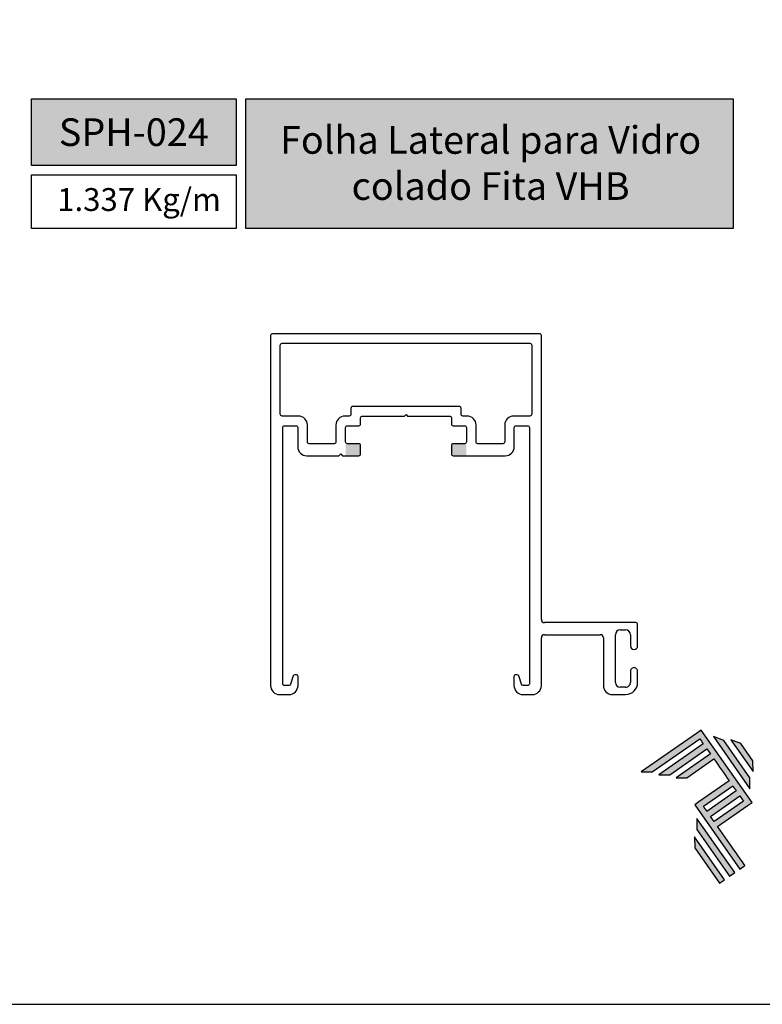
# Model space of a CAD drawing. Units: millimetres. Extents: x 81 to 3151, y 251 to 548.
# Drawn here: x 1756 to 1818, y 251 to 333 of the extents above; entities that cross this region are included whole.
import ezdxf

# ---------------------------------------------------------------- set-up
doc = ezdxf.new("R2010")
doc.units = ezdxf.units.MM
doc.layers.add('Layer 1', color=7, linetype='Continuous')
doc.layers.add('Layout', color=9, linetype='Continuous')
doc.styles.add('Perfil-01', font='txt', dxfattribs={"height": 1.3})

# ---------------------------------------------------------------- blocks, each defined once
blk = doc.blocks.new('A$C2A843FA4')
at = {"true_color": 0x025397}
h = blk.add_hatch(color=154, dxfattribs=at)
edge = h.paths.add_edge_path()
edge.add_spline(control_points=[(2.039, -0.15), (2.039, -0.15), (1.62, 0.449), (1.62, 0.449)], knot_values=[0.6, 0.6, 0.6, 0.6, 1, 1, 1, 1], degree=3, periodic=0)
edge.add_spline(control_points=[(1.62, 0.449), (1.62, 0.449), (1.263, 0.583), (1.263, 0.583)], knot_values=[0, 0, 0, 0, 0.2, 0.2, 0.2, 0.2], degree=3, periodic=0)
edge.add_spline(control_points=[(1.263, 0.583), (1.263, 0.583), (2.043, -0.531), (2.043, -0.531)], knot_values=[0.2, 0.2, 0.2, 0.2, 0.4, 0.4, 0.4, 0.4], degree=3, periodic=0)
edge.add_spline(control_points=[(2.043, -0.531), (2.043, -0.531), (2.039, -0.15), (2.039, -0.15)], knot_values=[0.4, 0.4, 0.4, 0.4, 0.6, 0.6, 0.6, 0.6], degree=3, periodic=0)
edge = h.paths.add_edge_path(flags=17)
edge.add_spline(control_points=[(1.933, -0.752), (1.933, -0.752), (1.018, 0.555), (1.018, 0.555)], knot_values=[0.6, 0.6, 0.6, 0.6, 1, 1, 1, 1], degree=3, periodic=0)
edge.add_spline(control_points=[(1.018, 0.555), (1.018, 0.555), (0.66, 0.689), (0.66, 0.689)], knot_values=[0, 0, 0, 0, 0.2, 0.2, 0.2, 0.2], degree=3, periodic=0)
edge.add_spline(control_points=[(0.66, 0.689), (0.66, 0.689), (1.936, -1.133), (1.936, -1.133)], knot_values=[0.2, 0.2, 0.2, 0.2, 0.4, 0.4, 0.4, 0.4], degree=3, periodic=0)
edge.add_line((1.936, -1.133), (1.936, -1.127))
edge.add_line((1.936, -1.127), (1.936, -1.121))
edge.add_line((1.936, -1.121), (1.936, -1.113))
edge.add_line((1.936, -1.113), (1.936, -1.104))
edge.add_line((1.936, -1.104), (1.936, -1.093))
edge.add_line((1.936, -1.093), (1.936, -1.087))
edge.add_line((1.936, -1.087), (1.936, -1.08))
edge.add_line((1.936, -1.08), (1.936, -1.074))
edge.add_line((1.936, -1.074), (1.936, -1.06))
edge.add_line((1.936, -1.06), (1.936, -1.045))
edge.add_line((1.936, -1.045), (1.935, -1.029))
edge.add_line((1.935, -1.029), (1.935, -1.013))
edge.add_line((1.935, -1.013), (1.935, -0.996))
edge.add_line((1.935, -0.996), (1.935, -0.978))
edge.add_line((1.935, -0.978), (1.935, -0.943))
edge.add_line((1.935, -0.943), (1.934, -0.907))
edge.add_line((1.934, -0.907), (1.934, -0.89))
edge.add_line((1.934, -0.89), (1.934, -0.873))
edge.add_line((1.934, -0.873), (1.934, -0.856))
edge.add_line((1.934, -0.856), (1.934, -0.84))
edge.add_line((1.934, -0.84), (1.934, -0.826))
edge.add_line((1.934, -0.826), (1.934, -0.812))
edge.add_line((1.934, -0.812), (1.934, -0.805))
edge.add_line((1.934, -0.805), (1.934, -0.799))
edge.add_line((1.934, -0.799), (1.934, -0.793))
edge.add_line((1.934, -0.793), (1.933, -0.782))
edge.add_line((1.933, -0.782), (1.933, -0.772))
edge.add_line((1.933, -0.772), (1.933, -0.765))
edge.add_line((1.933, -0.765), (1.933, -0.752))
edge = h.paths.add_edge_path()
edge.add_spline(control_points=[(1.405, -4.057), (1.405, -4.057), (0.082, -2.168), (0.082, -2.168)], knot_values=[0.6, 0.6, 0.6, 0.6, 1, 1, 1, 1], degree=3, periodic=0)
edge.add_spline(control_points=[(0.082, -2.168), (0.082, -2.168), (0.085, -2.55), (0.085, -2.55)], knot_values=[0, 0, 0, 0, 0.2, 0.2, 0.2, 0.2], degree=3, periodic=0)
edge.add_spline(control_points=[(0.085, -2.55), (0.085, -2.55), (1.227, -4.181), (1.227, -4.181)], knot_values=[0.2, 0.2, 0.2, 0.2, 0.4, 0.4, 0.4, 0.4], degree=3, periodic=0)
edge.add_spline(control_points=[(1.227, -4.181), (1.227, -4.181), (1.405, -4.057), (1.405, -4.057)], knot_values=[0.4, 0.4, 0.4, 0.4, 0.6, 0.6, 0.6, 0.6], degree=3, periodic=0)
edge = h.paths.add_edge_path()
edge.add_spline(control_points=[(1.05, -4.305), (1.05, -4.305), (0.005, -2.812), (0.005, -2.812)], knot_values=[0.4, 0.4, 0.4, 0.4, 0.6, 0.6, 0.6, 0.6], degree=3, periodic=0)
edge.add_spline(control_points=[(0.005, -2.812), (0.005, -2.812), (0.008, -3.193), (0.008, -3.193)], knot_values=[0.6, 0.6, 0.6, 0.6, 1, 1, 1, 1], degree=3, periodic=0)
edge.add_spline(control_points=[(0.008, -3.193), (0.008, -3.193), (0.873, -4.429), (0.873, -4.429)], knot_values=[0, 0, 0, 0, 0.2, 0.2, 0.2, 0.2], degree=3, periodic=0)
edge.add_spline(control_points=[(0.873, -4.429), (0.873, -4.429), (1.05, -4.305), (1.05, -4.305)], knot_values=[0.2, 0.2, 0.2, 0.2, 0.4, 0.4, 0.4, 0.4], degree=3, periodic=0)
edge = h.paths.add_edge_path()
edge.add_spline(control_points=[(1.759, -3.809), (1.759, -3.809), (1.248, -3.079), (0.808, -2.451)], knot_values=[0.6, 0.6, 0.6, 0.6, 0.828232, 0.828232, 0.828232, 0.828232], degree=3, periodic=0)
edge.add_spline(control_points=[(0.808, -2.451), (0.808, -2.451), (1.841, -1.728), (1.841, -1.728)], knot_values=[0.6, 0.6, 0.6, 0.6, 1, 1, 1, 1], degree=3, periodic=0)
edge.add_spline(control_points=[(1.841, -1.728), (1.841, -1.728), (2.007, -1.612), (2.007, -1.612)], knot_values=[0.333333, 0.333333, 0.333333, 0.333333, 0.5, 0.5, 0.5, 0.5], degree=3, periodic=0)
edge.add_spline(control_points=[(2.007, -1.612), (2.007, -1.612), (0.235, 0.919), (0.235, 0.919)], knot_values=[0.5, 0.5, 0.5, 0.5, 0.666667, 0.666667, 0.666667, 0.666667], degree=3, periodic=0)
edge.add_spline(control_points=[(0.235, 0.919), (0.235, 0.919), (0.235, 0.919), (0.235, 0.919)], knot_values=[0.666667, 0.666667, 0.666667, 0.666667, 0.999997, 0.999997, 0.999997, 0.999997], degree=3, periodic=0)
edge.add_spline(control_points=[(0.235, 0.919), (0.235, 0.919), (0.069, 0.803), (0.069, 0.803)], knot_values=[0.000002, 0.000002, 0.000002, 0.000002, 0.166667, 0.166667, 0.166667, 0.166667], degree=3, periodic=0)
edge.add_spline(control_points=[(0.069, 0.803), (0.069, 0.803), (-1.856, -0.545), (-1.856, -0.545)], knot_values=[0.6, 0.6, 0.6, 0.6, 1, 1, 1, 1], degree=3, periodic=0)
edge.add_spline(control_points=[(-1.856, -0.545), (-1.856, -0.545), (-1.474, -0.542), (-1.474, -0.542)], knot_values=[0, 0, 0, 0, 0.2, 0.2, 0.2, 0.2], degree=3, periodic=0)
edge.add_spline(control_points=[(-1.474, -0.542), (-1.474, -0.542), (0.182, 0.618), (0.182, 0.618)], knot_values=[0.2, 0.2, 0.2, 0.2, 0.4, 0.4, 0.4, 0.4], degree=3, periodic=0)
edge.add_spline(control_points=[(0.182, 0.618), (0.217, 0.567), (0.259, 0.508), (0.306, 0.441)], knot_values=[0.193621, 0.193621, 0.193621, 0.193621, 0.205877, 0.205877, 0.205877, 0.205877], degree=3, periodic=0)
edge.add_spline(control_points=[(0.306, 0.441), (0.306, 0.441), (-1.247, -0.647), (-1.247, -0.647)], knot_values=[0.2, 0.2, 0.2, 0.2, 0.4, 0.4, 0.4, 0.4], degree=3, periodic=0)
edge.add_spline(control_points=[(-1.247, -0.647), (-1.247, -0.647), (-0.866, -0.644), (-0.866, -0.644)], knot_values=[0.4, 0.4, 0.4, 0.4, 0.6, 0.6, 0.6, 0.6], degree=3, periodic=0)
edge.add_spline(control_points=[(-0.866, -0.644), (-0.866, -0.644), (0.43, 0.264), (0.43, 0.264)], knot_values=[0.6, 0.6, 0.6, 0.6, 1, 1, 1, 1], degree=3, periodic=0)
edge.add_spline(control_points=[(0.43, 0.264), (0.469, 0.207), (0.511, 0.148), (0.554, 0.086)], knot_values=[0.215868, 0.215868, 0.215868, 0.215868, 0.224785, 0.224785, 0.224785, 0.224785], degree=3, periodic=0)
edge.add_spline(control_points=[(0.554, 0.086), (0.554, 0.086), (-0.645, -0.753), (-0.645, -0.753)], knot_values=[0.2, 0.2, 0.2, 0.2, 0.4, 0.4, 0.4, 0.4], degree=3, periodic=0)
edge.add_spline(control_points=[(-0.645, -0.753), (-0.645, -0.753), (-0.263, -0.75), (-0.263, -0.75)], knot_values=[0.4, 0.4, 0.4, 0.4, 0.6, 0.6, 0.6, 0.6], degree=3, periodic=0)
edge.add_spline(control_points=[(-0.263, -0.75), (-0.263, -0.75), (0.678, -0.091), (0.678, -0.091)], knot_values=[0.6, 0.6, 0.6, 0.6, 1, 1, 1, 1], degree=3, periodic=0)
edge.add_spline(control_points=[(0.678, -0.091), (0.85, -0.337), (1.038, -0.604), (1.21, -0.85)], knot_values=[0.2331, 0.2331, 0.2331, 0.2331, 0.266901, 0.266901, 0.266901, 0.266901], degree=3, periodic=0)
edge.add_spline(control_points=[(1.21, -0.85), (1.21, -0.85), (0.155, -1.589), (0.155, -1.589)], knot_values=[0.2, 0.2, 0.2, 0.2, 0.4, 0.4, 0.4, 0.4], degree=3, periodic=0)
edge.add_spline(control_points=[(0.155, -1.589), (0.155, -1.589), (0.011, -1.69), (0.011, -1.69)], knot_values=[0, 0, 0, 0, 0.2, 0.2, 0.2, 0.2], degree=3, periodic=0)
edge.add_spline(control_points=[(0.011, -1.69), (0.011, -1.69), (1.582, -3.933), (1.582, -3.933)], knot_values=[0.2, 0.2, 0.2, 0.2, 0.4, 0.4, 0.4, 0.4], degree=3, periodic=0)
edge.add_spline(control_points=[(1.582, -3.933), (1.582, -3.933), (1.759, -3.809), (1.759, -3.809)], knot_values=[0.4, 0.4, 0.4, 0.4, 0.6, 0.6, 0.6, 0.6], degree=3, periodic=0)
edge = h.paths.add_edge_path(flags=16)
edge.add_spline(control_points=[(0.684, -2.274), (0.684, -2.274), (1.706, -1.559), (1.706, -1.559)], knot_values=[0.2, 0.2, 0.2, 0.2, 0.4, 0.4, 0.4, 0.4], degree=3, periodic=0)
edge.add_spline(control_points=[(1.706, -1.559), (1.671, -1.508), (1.629, -1.449), (1.582, -1.382)], knot_values=[0.294125, 0.294125, 0.294125, 0.294125, 0.306381, 0.306381, 0.306381, 0.306381], degree=3, periodic=0)
edge.add_spline(control_points=[(1.582, -1.382), (1.582, -1.382), (0.56, -2.097), (0.56, -2.097)], knot_values=[0.6, 0.6, 0.6, 0.6, 1, 1, 1, 1], degree=3, periodic=0)
edge.add_spline(control_points=[(0.56, -2.097), (0.6, -2.154), (0.641, -2.213), (0.684, -2.274)], knot_values=[0.850152, 0.850152, 0.850152, 0.850152, 0.873465, 0.873465, 0.873465, 0.873465], degree=3, periodic=0)
edge = h.paths.add_edge_path(flags=16)
edge.add_spline(control_points=[(0.436, -1.92), (0.436, -1.92), (1.458, -1.204), (1.458, -1.204)], knot_values=[0.2, 0.2, 0.2, 0.2, 0.4, 0.4, 0.4, 0.4], degree=3, periodic=0)
edge.add_spline(control_points=[(1.458, -1.204), (1.418, -1.148), (1.377, -1.089), (1.334, -1.027)], knot_values=[0.275216, 0.275216, 0.275216, 0.275216, 0.284132, 0.284132, 0.284132, 0.284132], degree=3, periodic=0)
edge.add_spline(control_points=[(1.334, -1.027), (1.334, -1.027), (0.312, -1.743), (0.312, -1.743)], knot_values=[0.6, 0.6, 0.6, 0.6, 1, 1, 1, 1], degree=3, periodic=0)
edge.add_spline(control_points=[(0.312, -1.743), (0.348, -1.793), (0.389, -1.853), (0.436, -1.92)], knot_values=[0.899402, 0.899402, 0.899402, 0.899402, 0.931019, 0.931019, 0.931019, 0.931019], degree=3, periodic=0)
at = {"layer": 'Layer 1', "color": 154}
for p, q in [((1.933, -0.753), (1.933, -0.752)), ((1.933, -0.752), (1.933, -0.752)), ((1.933, -0.754), (1.933, -0.753)), ((1.933, -0.756), (1.933, -0.754)), ((1.933, -0.759), (1.933, -0.756)), ((1.933, -0.761), (1.933, -0.759)), ((1.933, -0.765), (1.933, -0.761)), ((1.933, -0.768), (1.933, -0.765)), ((1.933, -0.772), (1.933, -0.768)), ((1.933, -0.777), (1.933, -0.772)), ((1.933, -0.782), (1.933, -0.777)), ((1.933, -0.787), (1.933, -0.782)), ((1.934, -0.793), (1.933, -0.787)), ((1.934, -0.799), (1.934, -0.793)), ((1.934, -0.805), (1.934, -0.799)), ((1.934, -0.812), (1.934, -0.805)), ((1.934, -0.826), (1.934, -0.812)), ((1.934, -0.84), (1.934, -0.826)), ((1.934, -0.856), (1.934, -0.84)), ((1.934, -0.873), (1.934, -0.856)), ((1.934, -0.89), (1.934, -0.873)), ((1.934, -0.907), (1.934, -0.89)), ((1.935, -0.943), (1.934, -0.907)), ((1.935, -0.978), (1.935, -0.943)), ((1.935, -0.996), (1.935, -0.978)), ((1.935, -1.013), (1.935, -0.996)), ((1.935, -1.029), (1.935, -1.013)), ((1.936, -1.045), (1.935, -1.029)), ((1.936, -1.06), (1.936, -1.045)), ((1.936, -1.074), (1.936, -1.06)), ((1.936, -1.08), (1.936, -1.074)), ((1.936, -1.087), (1.936, -1.08)), ((1.936, -1.093), (1.936, -1.087)), ((1.936, -1.098), (1.936, -1.093)), ((1.936, -1.104), (1.936, -1.098)), ((1.936, -1.108), (1.936, -1.104)), ((1.936, -1.113), (1.936, -1.108)), ((1.936, -1.117), (1.936, -1.113)), ((1.936, -1.121), (1.936, -1.117)), ((1.936, -1.124), (1.936, -1.121)), ((1.936, -1.127), (1.936, -1.124)), ((1.936, -1.129), (1.936, -1.127)), ((1.936, -1.131), (1.936, -1.129)), ((1.936, -1.132), (1.936, -1.131)), ((1.936, -1.133), (1.936, -1.132)), ((1.936, -1.133), (1.936, -1.133))]:
    blk.add_line(p, q, dxfattribs=at)
for points in [[(0.069, 0.803), (0.069, 0.803), (-1.856, -0.545), (-1.856, -0.545)], [(0.235, 0.919), (0.235, 0.919), (0.069, 0.803), (0.069, 0.803)], [(2.007, -1.612), (2.007, -1.612), (0.235, 0.919), (0.235, 0.919)], [(0.235, 0.919), (0.235, 0.919), (0.235, 0.919), (0.235, 0.919)], [(1.018, 0.555), (1.018, 0.555), (0.66, 0.689), (0.66, 0.689)], [(0.66, 0.689), (0.66, 0.689), (1.936, -1.133), (1.936, -1.133)], [(-1.474, -0.542), (-1.474, -0.542), (0.182, 0.618), (0.182, 0.618)], [(0.306, 0.441), (0.306, 0.441), (-1.247, -0.647), (-1.247, -0.647)], [(0.182, 0.618), (0.217, 0.567), (0.259, 0.508), (0.306, 0.441)], [(1.933, -0.752), (1.933, -0.752), (1.018, 0.555), (1.018, 0.555)], [(1.62, 0.449), (1.62, 0.449), (1.263, 0.583), (1.263, 0.583)], [(1.263, 0.583), (1.263, 0.583), (2.043, -0.531), (2.043, -0.531)], [(2.039, -0.15), (2.039, -0.15), (1.62, 0.449), (1.62, 0.449)], [(-0.866, -0.644), (-0.866, -0.644), (0.43, 0.264), (0.43, 0.264)], [(0.554, 0.086), (0.554, 0.086), (-0.645, -0.753), (-0.645, -0.753)], [(0.43, 0.264), (0.469, 0.207), (0.511, 0.148), (0.554, 0.086)], [(-0.263, -0.75), (-0.263, -0.75), (0.678, -0.091), (0.678, -0.091)], [(0.678, -0.091), (0.85, -0.337), (1.038, -0.604), (1.21, -0.85)], [(2.043, -0.531), (2.043, -0.531), (2.039, -0.15), (2.039, -0.15)], [(-1.856, -0.545), (-1.856, -0.545), (-1.474, -0.542), (-1.474, -0.542)], [(-1.247, -0.647), (-1.247, -0.647), (-0.866, -0.644), (-0.866, -0.644)], [(-0.645, -0.753), (-0.645, -0.753), (-0.263, -0.75), (-0.263, -0.75)], [(1.21, -0.85), (1.21, -0.85), (0.155, -1.589), (0.155, -1.589)], [(0.312, -1.743), (0.312, -1.743), (1.334, -1.027), (1.334, -1.027)], [(1.334, -1.027), (1.377, -1.089), (1.418, -1.148), (1.458, -1.204)], [(1.458, -1.204), (1.458, -1.204), (0.436, -1.92), (0.436, -1.92)], [(0.155, -1.589), (0.155, -1.589), (0.011, -1.69), (0.011, -1.69)], [(0.011, -1.69), (0.011, -1.69), (1.582, -3.933), (1.582, -3.933)], [(0.56, -2.097), (0.56, -2.097), (1.582, -1.382), (1.582, -1.382)], [(1.706, -1.559), (1.706, -1.559), (0.684, -2.274), (0.684, -2.274)], [(1.582, -1.382), (1.629, -1.449), (1.671, -1.508), (1.706, -1.559)], [(1.841, -1.728), (1.841, -1.728), (2.007, -1.612), (2.007, -1.612)], [(0.436, -1.92), (0.389, -1.853), (0.348, -1.793), (0.312, -1.743)], [(0.808, -2.451), (0.808, -2.451), (1.841, -1.728), (1.841, -1.728)], [(0.082, -2.168), (0.082, -2.168), (0.085, -2.55), (0.085, -2.55)], [(1.405, -4.057), (1.405, -4.057), (0.082, -2.168), (0.082, -2.168)], [(0.684, -2.274), (0.641, -2.213), (0.6, -2.154), (0.56, -2.097)], [(0.085, -2.55), (0.085, -2.55), (1.227, -4.181), (1.227, -4.181)], [(1.759, -3.809), (1.759, -3.809), (1.248, -3.079), (0.808, -2.451)], [(1.05, -4.305), (1.05, -4.305), (0.005, -2.812), (0.005, -2.812)], [(0.005, -2.812), (0.005, -2.812), (0.008, -3.193), (0.008, -3.193)], [(0.008, -3.193), (0.008, -3.193), (0.873, -4.429), (0.873, -4.429)], [(1.227, -4.181), (1.227, -4.181), (1.405, -4.057), (1.405, -4.057)], [(1.582, -3.933), (1.582, -3.933), (1.759, -3.809), (1.759, -3.809)], [(0.873, -4.429), (0.873, -4.429), (1.05, -4.305), (1.05, -4.305)]]:
    blk.add_open_spline(points, degree=3, dxfattribs=at)
blk = doc.blocks.new('A$C65656AD8')
at = {"xscale": 1.588043450200296, "yscale": 1.588043450200296, "zscale": 1.588043450200296}
blk.add_blockref('A$C2A843FA4', (-7.142, 2.095), dxfattribs=at)

msp = doc.modelspace()

# ---------------------------------------------------------------- hatches: boundary and pattern name
at = {"true_color": 0x008295}
h = msp.add_hatch(color=144, dxfattribs=at)
h.dxf.hatch_style = 1
h.paths.add_polyline_path([(1774.389, 326.676), (1757.389, 326.676), (1757.389, 321.159), (1774.389, 321.159)])
h.paths.add_polyline_path([(1815.703, 326.676), (1775.189, 326.676), (1775.189, 315.908), (1815.703, 315.908)])
at = {"linetype": 'Continuous', "transparency": 33554483}
h = msp.add_hatch(color=7, dxfattribs=at)
edge = h.paths.add_edge_path(flags=0)
edge.add_arc((1783.639, 298.165), 0.15, 180, 270, ccw=False)
edge.add_line((1783.489, 298.165), (1783.489, 297.015))
edge.add_line((1783.489, 297.015), (1784.589, 297.015))
edge.add_arc((1784.589, 297.165), 0.15, 270, 360)
edge.add_line((1784.739, 297.165), (1784.739, 297.865))
edge.add_arc((1784.589, 297.865), 0.15, 0, 90)
edge.add_line((1784.589, 298.015), (1783.639, 298.015))
h = msp.add_hatch(color=7, dxfattribs=at)
edge = h.paths.add_edge_path(flags=0)
edge.add_line((1792.289, 297.865), (1792.289, 297.165))
edge.add_arc((1792.439, 297.165), 0.15, 180, 270)
edge.add_line((1792.439, 297.015), (1793.539, 297.015))
edge.add_line((1793.539, 297.015), (1793.539, 298.165))
edge.add_arc((1793.389, 298.165), 0.15, 270, 360, ccw=False)
edge.add_line((1793.389, 298.015), (1792.439, 298.015))
edge.add_arc((1792.439, 297.865), 0.15, 90, 180)

# ---------------------------------------------------------------- linework, layer by layer
at = {"color": 0}
for p, q in [((1807.614, 283.141), (1800.014, 283.141)), ((1806.314, 282.541), (1806.764, 282.541)), ((1807.764, 281.203), (1807.764, 282.991)), ((1799.764, 277.894), (1799.764, 281.891)), ((1800.014, 282.141), (1804.664, 282.141)), ((1804.914, 281.891), (1804.914, 277.915)), ((1805.914, 278.165), (1805.914, 282.141)), ((1807.164, 282.141), (1807.164, 281.203)), ((1807.164, 279.103), (1807.164, 278.165)), ((1807.765, 278.165), (1807.765, 279.103)), ((1806.764, 277.765), (1806.314, 277.765)), ((1805.664, 277.165), (1806.769, 277.165))]:
    msp.add_line(p, q, dxfattribs=at)
at = {"color": 144, "true_color": 0x008295}
for points in [[(1757.389, 326.676), (1774.389, 326.676), (1774.389, 321.159), (1757.389, 321.159)], [(1775.189, 326.676), (1815.703, 326.676), (1815.703, 315.908), (1775.189, 315.908)], [(1757.389, 320.359), (1774.389, 320.359), (1774.389, 315.908), (1757.389, 315.908)]]:
    msp.add_lwpolyline(points, close=True, dxfattribs=at)
at = {"color": 0}
msp.add_lwpolyline([(1799.764, 283.391), (1799.764, 307.015, 0.414214), (1799.614, 307.165), (1777.414, 307.165, 0.414088), (1777.264, 307.015), (1777.264, 277.915, 0.414214), (1778.014, 277.165), (1778.789, 277.165, 0.414214), (1779.539, 277.915), (1779.539, 278.665, 0.414214), (1779.389, 278.815), (1779.273, 278.815, 0.3312), (1779.129, 278.708), (1778.922, 278.018, -0.339621), (1778.779, 277.915), (1778.414, 277.915, -0.414214), (1778.264, 278.065), (1778.264, 299.365, -0.414214), (1778.414, 299.515), (1779.364, 299.515, -0.414214), (1779.514, 299.365), (1779.514, 297.765, 0.414214), (1780.264, 297.015), (1782.939, 297.015), (1783.089, 297.165), (1783.239, 297.015), (1784.589, 297.015, 0.414214), (1784.739, 297.165), (1784.739, 297.865, 0.414214), (1784.589, 298.015), (1783.639, 298.015, -0.414214), (1783.489, 298.165), (1783.489, 299.365, -0.414214), (1783.639, 299.515), (1784.589, 299.515, 0.414214), (1784.739, 299.665), (1784.739, 300.165, -0.414214), (1784.889, 300.315), (1788.389, 300.315), (1788.514, 300.44), (1788.639, 300.315), (1792.139, 300.315, -0.414214), (1792.289, 300.165), (1792.289, 299.665, 0.414214), (1792.439, 299.515), (1793.389, 299.515, -0.414214), (1793.539, 299.365), (1793.539, 298.165, -0.414214), (1793.389, 298.015), (1792.439, 298.015, 0.414214), (1792.289, 297.865), (1792.289, 297.165, 0.414214), (1792.439, 297.015), (1796.764, 297.015, 0.414214), (1797.514, 297.765), (1797.514, 299.365, -0.414214), (1797.664, 299.515), (1798.614, 299.515, -0.414214), (1798.764, 299.365), (1798.764, 278.065, -0.414214), (1798.614, 277.915), (1798.249, 277.915, -0.339621), (1798.107, 278.018), (1797.9, 278.708, 0.3312), (1797.756, 278.815), (1797.639, 278.815, 0.414214), (1797.489, 278.665), (1797.489, 277.915, 0.414214), (1798.239, 277.165), (1799.014, 277.165, 0.405875), (1799.764, 277.894)], format="xyb", dxfattribs=at)
msp.add_lwpolyline([(1793.09, 300.465), (1793.09, 300.965, 0.414214), (1792.94, 301.115), (1784.09, 301.115, 0.414214), (1783.94, 300.965), (1783.94, 300.465, -0.414214), (1783.79, 300.315), (1783.44, 300.315, 0.414214), (1782.69, 299.565), (1782.69, 298.165, -0.414214), (1782.54, 298.015), (1780.465, 298.015, -0.414214), (1780.315, 298.165), (1780.315, 299.565, 0.414214), (1779.565, 300.315), (1778.215, 300.315, -0.414214), (1778.065, 300.465), (1778.065, 306.215, -0.414214), (1778.215, 306.365), (1798.815, 306.365, -0.414214), (1798.965, 306.215), (1798.965, 300.465, -0.414214), (1798.815, 300.315), (1797.465, 300.315, 0.414214), (1796.715, 299.565), (1796.715, 298.165, -0.414214), (1796.565, 298.015), (1794.49, 298.015, -0.414214), (1794.34, 298.165), (1794.34, 299.565, 0.414214), (1793.59, 300.315), (1793.24, 300.315, -0.414214)], format="xyb", close=True, dxfattribs=at)
for centre, radius, start, end in [((1800.014, 283.391), 0.25, 180, 270), ((1806.314, 282.141), 0.4, 90, 180), ((1806.764, 282.141), 0.4, 0.0146, 90), ((1807.614, 282.991), 0.15, 0, 90.00004), ((1800.014, 281.891), 0.25, 90, 180), ((1804.664, 281.891), 0.25, 0, 90), ((1807.464, 281.203), 0.3, 180, 359.98536), ((1807.464, 279.103), 0.3, 0, 180.00923), ((1805.664, 277.915), 0.75, 180, 269.99938), ((1806.314, 278.165), 0.4, 180, 270), ((1806.764, 278.165), 0.4, 269.99091, 359.99998), ((1806.764, 278.165), 1, 270.27886, 359.99631)]:
    msp.add_arc(centre, radius, start, end, dxfattribs=at)
at = {"layer": 'Layout'}
msp.add_lwpolyline([(1641.014, 251.411), (1851.014, 251.411), (1851.014, 548.411), (1641.014, 548.411), (1641.014, 251.411)], dxfattribs=at)

# ---------------------------------------------------------------- block references
at = {"xscale": 1.5, "yscale": 1.5, "zscale": 1.5}
msp.add_blockref('A$C65656AD8', (1823.203, 268.88), dxfattribs=at)

# ---------------------------------------------------------------- texts
at = {"color": 255, "lineweight": -3, "char_height": 2.3, "width": 38.56748, "attachment_point": 5, "style": 'Perfil-01'}
for s, insert in [('\\pxqc;{\\fTitillium Web|b1|i0|c0|p2;SPH-024}', (1765.889, 323.918)), ('{\\fTitillium Web|b1|i0|c0|p2;Folha Lateral para Vidro colado Fita VHB}', (1795.545, 321.355))]:
    msp.add_mtext(s, dxfattribs=dict(at, insert=insert))
at = {"color": 144, "true_color": 0x008295, "insert": (1759.523, 319.265), "char_height": 1.9, "width": 17.44488, "attachment_point": 1, "style": 'Perfil-01'}
msp.add_mtext('1.337 Kg/m', dxfattribs=at)

doc.saveas('drawing.dxf')
